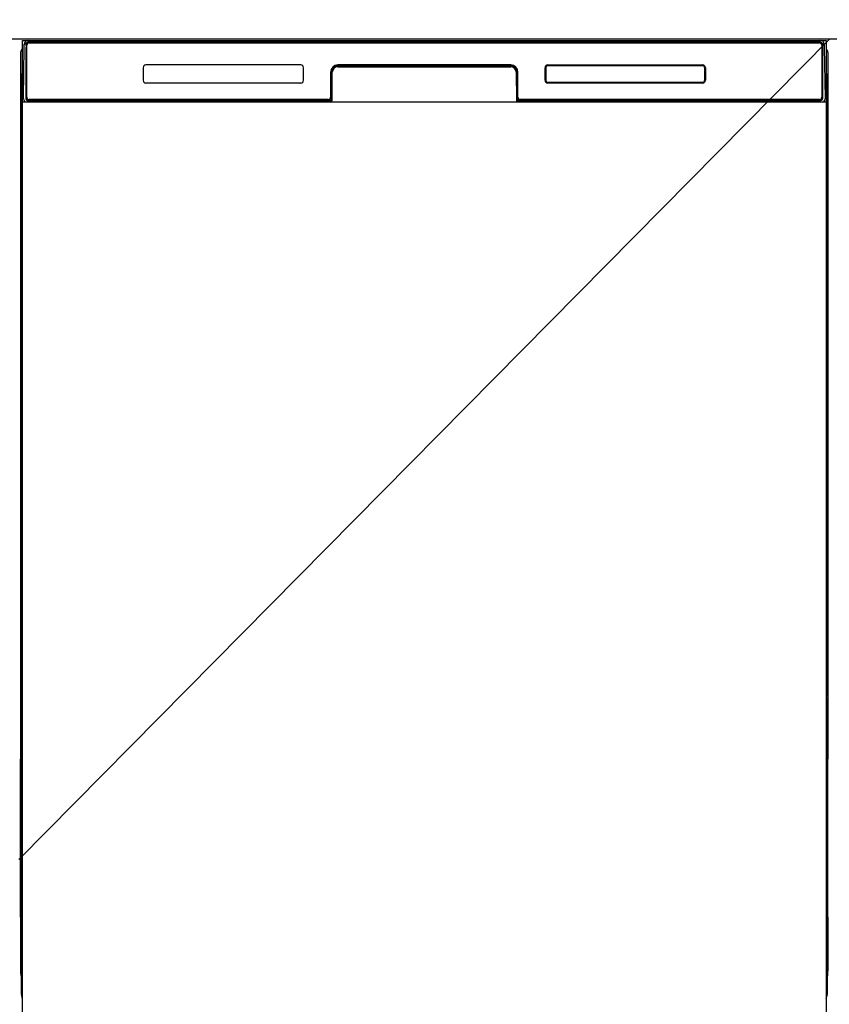
# Model space of a CAD drawing. Extents: x 55896 to 82369, y -22053 to -13183.
# Drawn here: x 72412 to 72862, y -19588 to -19042 of the extents above; entities that cross this region are included whole.
import ezdxf

# ---------------------------------------------------------------- set-up
doc = ezdxf.new("R2010")
doc.units = 0
doc.header["$LTSCALE"] = 50
doc.header["$MEASUREMENT"] = 0
doc.layers.get('0').update_dxf_attribs({"linetype": 'CONTINUOUS'})
doc.layers.get('DEFPOINTS').update_dxf_attribs({"color": 146, "linetype": 'CONTINUOUS'})
for name, color, linetype in [('120-キャビネット（外）', 7, 'CONTINUOUS'), ('122-扉', 6, 'CONTINUOUS'), ('126-甲板', 2, 'CONTINUOUS'), ('150-機器', 8, 'CONTINUOUS'), ('160-文字', 254, 'CONTINUOUS')]:
    doc.layers.add(name, color=color, linetype=linetype)
doc.styles.add('KH001', font='txt')
doc.dimstyles.new('KH1xx030', dxfattribs={"dimscale": 30, "dimtxt": 2, "dimasz": 0.6, "dimexe": 0.3, "dimexo": 1.2, "dimgap": 0.5, "dimtad": 3, "dimdec": 1, "dimdsep": 46, "dimlunit": 6, "dimtxsty": 'KH001', "dimblk": 'DOT', "dimcen": 1, "dimdle": 1, "dimclrd": 256, "dimclre": 256, "dimclrt": 256, "dimadec": 0, "dimazin": 0, "dimtfac": 1, "dimtdec": 1, "dimtix": 1, "dimtmove": 2, "dimatfit": 3, "dimldrblk": 'CLOSEDBLANK', "dimfxl": 1, "dimtolj": 1, "dimtzin": 0, "dimlwd": -1, "dimlwe": -1, "dimarcsym": 0})

# ---------------------------------------------------------------- blocks, each defined once
blk = doc.blocks.new('_ClosedBlank')
at = {"color": 0, "linetype": 'ByBlock', "lineweight": -2}
for p, q in [((-1, 0.167), (0, 0)), ((-1, 0.167), (-1, -0.167)), ((0, 0), (-1, -0.167))]:
    blk.add_line(p, q, dxfattribs=at)
blk = doc.blocks.new('_Dot')
at = {"color": 0, "linetype": 'ByBlock', "lineweight": -2}
blk.add_line((-0.5, 0), (-1, 0), dxfattribs=at)
at = {"color": 0, "linetype": 'ByBlock', "const_width": 0.5}
blk.add_lwpolyline([(-0.25, 0, 1), (0.25, 0, 1)], format="xyb", close=True, dxfattribs=at)

msp = doc.modelspace()

# ---------------------------------------------------------------- hatches: boundary and pattern name
at = {"layer": '122-扉'}
h = msp.add_hatch(dxfattribs=at)
h.set_pattern_fill('ANSI31', color=256, style=0)
h.set_pattern_definition([(45, (-109078.59081, -24126.96228), (-0.08838834765, 0.08838834765), [])])
h.paths.add_polyline_path([(72171.99009, -19082.50686), (72351.99009, -19082.50686), (72351.99009, -19090.00686), (72171.99009, -19090.00686)])
edge = h.paths.add_edge_path()
edge.add_line((72171.99009, -19090.00686), (72502.40218, -19090.00686))
h = msp.add_hatch(dxfattribs=at)
h.set_pattern_fill('ANSI31', color=256, style=0)
h.set_pattern_definition([(45, (-109078.59081, -24313.96226), (-0.08838834765, 0.08838834765), [])])
h.paths.add_polyline_path([(72171.99009, -19269.50685), (72351.99009, -19269.50685), (72351.99009, -19277.00685), (72171.99009, -19277.00685)])
edge = h.paths.add_edge_path()
edge.add_line((72171.99009, -19277.00685), (72502.40218, -19277.00685))

# ---------------------------------------------------------------- linework, layer by layer
at = {"layer": '120-キャビネット（外）', "color": 6}
msp.add_line((72411.99009, -19052.50686), (72861.99009, -19052.50686), dxfattribs=at)
at = {"layer": '126-甲板'}
msp.add_lwpolyline([(73933.99009, -19012.50686), (71345.99009, -19012.50686), (71345.99009, -19052.50686), (73933.99009, -19052.50686)], close=True, dxfattribs=at)
at = {"layer": '150-機器', "color": 13}
for p, q in [((72413.99009, -19053.50686), (72859.99009, -19053.50686)), ((72413.99009, -19594.50686), (72413.99009, -19053.50686)), ((72859.99009, -19053.50686), (72859.99009, -19594.50686)), ((72413.99009, -19087.50686), (72859.99009, -19087.50686))]:
    msp.add_line(p, q, dxfattribs=at)
at = {"layer": '150-機器', "color": 13, "linetype": 'Continuous'}
for p, q in [((72417.35225, -19053.50686), (72857.21706, -19053.50686)), ((72414.52873, -19085.48146), (72415.02071, -19057.29639)), ((72415.02071, -19057.29639), (72415.04514, -19055.89639)), ((72415.04514, -19055.89639), (72415.05255, -19055.47196)), ((72415.64505, -19055.30686), (72415.80603, -19055.30686)), ((72415.84075, -19055.3099), (72415.80603, -19055.30686)), ((72415.87441, -19055.31893), (72415.84075, -19055.3099)), ((72415.95919, -19055.37831), (72415.93455, -19055.35365)), ((72415.95882, -19057.30686), (72415.95882, -19085.70686)), ((72415.97918, -19055.40686), (72415.95919, -19055.37831)), ((72415.97269, -19056.03204), (72415.96739, -19056.27207)), ((72415.97899, -19055.83074), (72415.97269, -19056.03204)), ((72415.98611, -19055.6743), (72415.97899, -19055.83074)), ((72415.99391, -19055.43846), (72415.97918, -19055.40686)), ((72415.99384, -19055.56745), (72415.98611, -19055.6743)), ((72416.00193, -19055.51346), (72415.99384, -19055.56745)), ((72416.00293, -19055.47213), (72415.99391, -19055.43846)), ((72416.00596, -19055.50686), (72416.00193, -19055.51346)), ((72416.00596, -19055.50686), (72416.00293, -19055.47213)), ((72416.02429, -19055.50686), (72416.00596, -19055.50686)), ((72416.08465, -19055.50686), (72416.02429, -19055.50686)), ((72416.08465, -19055.50686), (72416.08465, -19085.70686)), ((72416.38465, -19084.90686), (72416.38465, -19056.10686)), ((72417.08465, -19054.4465), (72417.08465, -19054.50686)), ((72856.88465, -19054.4465), (72417.08465, -19054.4465)), ((72856.88465, -19054.50686), (72417.08465, -19054.50686)), ((72417.68465, -19054.80686), (72856.28465, -19054.80686)), ((72856.88465, -19054.50686), (72856.88465, -19054.4465)), ((72857.58465, -19056.10686), (72857.58465, -19084.90686)), ((72857.88465, -19055.50686), (72857.88465, -19085.70686)), ((72857.96335, -19055.50686), (72857.94502, -19055.50686)), ((72857.96639, -19055.47213), (72857.96335, -19055.50686)), ((72857.96742, -19055.51357), (72857.96335, -19055.50686)), ((72857.97541, -19055.43846), (72857.96639, -19055.47213)), ((72857.97154, -19055.53421), (72857.96742, -19055.51357)), ((72857.97947, -19055.61542), (72857.97154, -19055.53421)), ((72857.99014, -19055.40686), (72857.97541, -19055.43846)), ((72857.98692, -19055.74802), (72857.97947, -19055.61542)), ((72857.99365, -19055.92798), (72857.98692, -19055.74802)), ((72858.01013, -19055.37831), (72857.99014, -19055.40686)), ((72857.99946, -19056.14985), (72857.99365, -19055.92798)), ((72858.00417, -19056.40686), (72857.99946, -19056.14985)), ((72858.00764, -19056.69123), (72858.00417, -19056.40686)), ((72858.00977, -19056.9943), (72858.00764, -19056.69123)), ((72858.01049, -19057.30686), (72858.00977, -19056.9943)), ((72858.03477, -19055.35365), (72858.01013, -19055.37831)), ((72858.01048, -19085.70686), (72858.01048, -19057.30686)), ((72858.06332, -19055.33366), (72858.03477, -19055.35365)), ((72858.0949, -19055.31893), (72858.06332, -19055.33366)), ((72858.12856, -19055.3099), (72858.0949, -19055.31893)), ((72858.16328, -19055.30686), (72858.12856, -19055.3099)), ((72858.16328, -19055.30686), (72858.32425, -19055.30686)), ((72858.91675, -19055.47196), (72858.92416, -19055.89639)), ((72858.92416, -19055.89639), (72858.9486, -19057.29639)), ((72858.9486, -19057.29639), (72859.44057, -19085.48146)), ((72412.97923, -19060.00145), (72412.97923, -19284.00145)), ((72860.97923, -19060.00145), (72860.97923, -19284.00145)), ((72480.98465, -19068.50686), (72480.98465, -19075.50686)), ((72568.48465, -19067.00686), (72482.48465, -19067.00686)), ((72569.98465, -19075.50686), (72569.98465, -19068.50686)), ((72588.95859, -19067.50686), (72588.95859, -19068.00686)), ((72588.95859, -19067.50686), (72685.01072, -19067.50686)), ((72588.95859, -19068.00686), (72685.01072, -19068.00686)), ((72684.98465, -19067.00686), (72588.98465, -19067.00686)), ((72685.01072, -19067.50686), (72685.01072, -19068.00686)), ((72703.98465, -19075.50686), (72703.98465, -19068.50686)), ((72704.09338, -19075.49835), (72704.09338, -19068.51538)), ((72704.39862, -19068.51538), (72704.09338, -19068.51538)), ((72704.39862, -19068.51538), (72704.39862, -19075.49835)), ((72705.49317, -19067.42083), (72705.45823, -19067.42052)), ((72705.48465, -19067.00686), (72791.48465, -19067.00686)), ((72705.49317, -19067.11559), (72791.47614, -19067.11559)), ((72705.49317, -19067.42083), (72705.49317, -19067.11559)), ((72791.47614, -19067.42083), (72705.49317, -19067.42083)), ((72791.47614, -19067.11559), (72791.47614, -19067.42083)), ((72792.57069, -19068.51538), (72792.57099, -19068.48044)), ((72792.57069, -19075.49835), (72792.57069, -19068.51538)), ((72792.87592, -19068.51538), (72792.57069, -19068.51538)), ((72792.87592, -19068.51538), (72792.87592, -19075.49835)), ((72792.98465, -19068.50686), (72792.98465, -19075.50686)), ((72413.47923, -19085.30145), (72413.47923, -19072.26505)), ((72413.85323, -19071.94785), (72413.57243, -19072.14545)), ((72413.98763, -19071.92025), (72413.75403, -19072.08465)), ((72413.75403, -19072.08465), (72413.99009, -19072.08465)), ((72413.86638, -19071.94033), (72413.85439, -19071.94728)), ((72413.89811, -19071.92927), (72413.86638, -19071.94033)), ((72413.93903, -19071.92251), (72413.89811, -19071.92927)), ((72413.9879, -19071.92023), (72413.93903, -19071.92251)), ((72584.98465, -19071.00686), (72584.98465, -19084.90686)), ((72585.45872, -19070.97632), (72585.32234, -19086.60375)), ((72585.9587, -19070.98068), (72585.45872, -19070.97632)), ((72585.82313, -19086.51559), (72585.9587, -19070.98068)), ((72688.51059, -19070.97632), (72688.01061, -19070.98068)), ((72688.01061, -19070.98068), (72688.14618, -19086.51559)), ((72688.51059, -19070.97632), (72688.64697, -19086.60375)), ((72688.98465, -19084.90686), (72688.98465, -19071.00686)), ((72704.39862, -19075.49835), (72704.09338, -19075.49835)), ((72704.39862, -19075.49835), (72704.39831, -19075.53329)), ((72792.87592, -19075.49835), (72792.57069, -19075.49835)), ((72860.20443, -19072.08425), (72859.99009, -19071.93377)), ((72859.99009, -19072.08425), (72860.20443, -19072.08425)), ((72860.40403, -19072.15945), (72859.99009, -19072.57339)), ((72860.0362, -19071.92453), (72859.99016, -19071.92055)), ((72860.0738, -19071.93294), (72860.0362, -19071.92453)), ((72860.10181, -19071.94552), (72860.0738, -19071.93294)), ((72860.38523, -19072.14465), (72860.10763, -19071.94945)), ((72860.47923, -19072.26505), (72860.47923, -19085.30145)), ((72568.48738, -19077.00659), (72482.48193, -19077.00659)), ((72791.48465, -19077.00686), (72705.48465, -19077.00686)), ((72705.49317, -19076.5929), (72791.47614, -19076.5929)), ((72705.49317, -19076.5929), (72705.49317, -19076.89814)), ((72791.47614, -19076.89814), (72705.49317, -19076.89814)), ((72791.47614, -19076.5929), (72791.51108, -19076.59321)), ((72791.47614, -19076.89814), (72791.47614, -19076.5929)), ((72413.47923, -19086.07665), (72413.47923, -19085.30145)), ((72413.99009, -19085.30145), (72413.47923, -19085.30145)), ((72413.47923, -19086.58105), (72413.47923, -19086.07665)), ((72413.47923, -19086.07665), (72413.49442, -19086.21127)), ((72413.47923, -19086.58105), (72413.49442, -19086.71567)), ((72413.47954, -19086.58105), (72413.47969, -19086.61146)), ((72413.47963, -19086.61145), (72413.49483, -19087.10665)), ((72413.47969, -19086.61146), (72413.49897, -19086.74553)), ((72413.49442, -19086.21127), (72413.53954, -19086.34179)), ((72413.53954, -19086.34179), (72413.6132, -19086.46427)), ((72413.6132, -19086.46427), (72413.71318, -19086.57496)), ((72413.71318, -19086.57496), (72413.83644, -19086.67051)), ((72414.57626, -19085.48146), (72414.52873, -19085.48146)), ((72414.60984, -19085.86529), (72414.57626, -19085.48146)), ((72416.08465, -19085.70686), (72415.95882, -19085.70686)), ((72416.56488, -19086.44018), (72416.70043, -19086.56589)), ((72416.88465, -19086.63269), (72416.88465, -19086.58542)), ((72416.88465, -19086.58542), (72584.08465, -19086.58542)), ((72416.88465, -19086.63269), (72584.21919, -19086.63269)), ((72583.68465, -19086.20686), (72417.68465, -19086.20686)), ((72584.08465, -19086.60375), (72584.08465, -19086.58542)), ((72585.32234, -19086.60375), (72584.08465, -19086.60375)), ((72584.21919, -19086.63269), (72584.4623, -19086.63214)), ((72584.4623, -19086.63214), (72584.69802, -19086.63048)), ((72584.69802, -19086.63048), (72584.91919, -19086.62778)), ((72584.91919, -19086.62778), (72585.1191, -19086.62412)), ((72585.1191, -19086.62412), (72585.29166, -19086.6196)), ((72585.29166, -19086.6196), (72585.43163, -19086.61436)), ((72585.32234, -19086.60375), (72585.40917, -19086.60355)), ((72585.40917, -19086.60355), (72585.49337, -19086.60296)), ((72585.43163, -19086.61436), (72585.49281, -19086.61126)), ((72585.49337, -19086.60296), (72585.56673, -19086.60208)), ((72585.57236, -19086.60297), (72585.56642, -19086.60288)), ((72585.60698, -19086.60704), (72585.57236, -19086.60297)), ((72585.64037, -19086.61707), (72585.60698, -19086.60704)), ((72585.67152, -19086.63274), (72585.64037, -19086.61707)), ((72585.69946, -19086.65358), (72585.67152, -19086.63274)), ((72688.3029, -19086.62969), (72688.27434, -19086.64969)), ((72688.33449, -19086.61495), (72688.3029, -19086.62969)), ((72688.36816, -19086.60592), (72688.33449, -19086.61495)), ((72688.40289, -19086.60288), (72688.36816, -19086.60592)), ((72688.40258, -19086.60208), (72688.48205, -19086.60302)), ((72688.4765, -19086.61126), (72688.59679, -19086.61682)), ((72688.48205, -19086.60302), (72688.56653, -19086.60358)), ((72688.56653, -19086.60358), (72688.64697, -19086.60375)), ((72688.59679, -19086.61682), (72688.75212, -19086.62174)), ((72689.88465, -19086.60375), (72688.64697, -19086.60375)), ((72688.75212, -19086.62174), (72688.93778, -19086.62589)), ((72688.93778, -19086.62589), (72689.14812, -19086.62913)), ((72689.14812, -19086.62913), (72689.37675, -19086.63137)), ((72689.37675, -19086.63137), (72689.61673, -19086.63253)), ((72689.61673, -19086.63253), (72689.75011, -19086.63269)), ((72689.75011, -19086.63269), (72857.08465, -19086.63269)), ((72689.88465, -19086.58542), (72689.88465, -19086.60375)), ((72857.08465, -19086.58542), (72689.88465, -19086.58542)), ((72856.28465, -19086.20686), (72690.28465, -19086.20686)), ((72857.08465, -19086.63269), (72857.08465, -19086.58542)), ((72857.40442, -19086.44018), (72857.26888, -19086.56589)), ((72858.01048, -19085.70686), (72857.88465, -19085.70686)), ((72859.39304, -19085.48146), (72859.35946, -19085.86529)), ((72859.44057, -19085.48146), (72859.39304, -19085.48146)), ((72859.99009, -19085.30145), (72860.47923, -19085.30145)), ((72860.12202, -19086.67051), (72860.24527, -19086.57496)), ((72860.24527, -19086.57496), (72860.34525, -19086.46427)), ((72860.34525, -19086.46427), (72860.41892, -19086.34179)), ((72860.41892, -19086.34179), (72860.46404, -19086.21127)), ((72860.46363, -19087.10665), (72860.47883, -19086.60545)), ((72860.46404, -19086.21127), (72860.47923, -19086.07665)), ((72860.46404, -19086.72164), (72860.47923, -19086.58712)), ((72860.47923, -19085.30145), (72860.47923, -19086.07665)), ((72860.47923, -19086.07665), (72860.47923, -19086.58745)), ((72413.49442, -19086.71567), (72413.53954, -19086.84619)), ((72413.49543, -19087.10372), (72413.4946, -19087.07614)), ((72413.49489, -19087.10666), (72413.51417, -19087.24073)), ((72413.5046, -19087.47349), (72413.49543, -19087.10372)), ((72413.49897, -19086.74553), (72413.54803, -19086.8746)), ((72413.51203, -19087.90185), (72413.5046, -19087.47349)), ((72413.51751, -19088.37579), (72413.51203, -19087.90185)), ((72413.51417, -19087.24073), (72413.56323, -19087.3698)), ((72413.52087, -19088.8809), (72413.51751, -19088.37579)), ((72413.52199, -19089.40185), (72413.52087, -19088.8809)), ((72413.52163, -19089.40185), (72413.52163, -19106.60145)), ((72413.99009, -19089.40185), (72413.52163, -19089.40185)), ((72413.53954, -19086.84619), (72413.6132, -19086.96867)), ((72413.54803, -19086.8746), (72413.62539, -19086.99475)), ((72413.56323, -19087.3698), (72413.64059, -19087.48995)), ((72413.6132, -19086.96867), (72413.71318, -19087.07936)), ((72413.62539, -19086.99475), (72413.72869, -19087.10233)), ((72413.64059, -19087.48995), (72413.74389, -19087.59753)), ((72413.71318, -19087.07936), (72413.83644, -19087.17491)), ((72413.72869, -19087.10233), (72413.85479, -19087.19408)), ((72413.74389, -19087.59753), (72413.86999, -19087.68928)), ((72413.83644, -19086.67051), (72413.97923, -19086.74802)), ((72413.83644, -19087.17491), (72413.97923, -19087.25242)), ((72413.85479, -19087.19408), (72413.99009, -19087.26226)), ((72413.86999, -19087.68928), (72413.99009, -19087.7498)), ((72584.67745, -19087.50686), (72416.4013, -19087.50686)), ((72422.56217, -19087.50686), (72422.5624, -19087.51787)), ((72422.59962, -19087.50686), (72422.59981, -19087.51559)), ((72422.59981, -19087.51559), (72423.2634, -19087.51559)), ((72423.2634, -19087.51559), (72423.26329, -19087.50686)), ((72424.49677, -19087.50686), (72424.49687, -19087.51559)), ((72424.49687, -19087.51559), (72426.85284, -19087.51559)), ((72426.85284, -19087.51559), (72426.85302, -19087.50686)), ((72427.58157, -19087.51787), (72427.58181, -19087.50686)), ((72585.72337, -19086.67895), (72585.69946, -19086.65358)), ((72585.74251, -19086.70808), (72585.72337, -19086.67895)), ((72585.7563, -19086.74009), (72585.74251, -19086.70808)), ((72585.75223, -19086.87679), (72585.76225, -19086.84342)), ((72585.76431, -19086.77401), (72585.7563, -19086.74009)), ((72585.76225, -19086.84342), (72585.76632, -19086.80881)), ((72585.76632, -19086.80881), (72585.76431, -19086.77401)), ((72688.20594, -19086.76814), (72688.2029, -19086.80286)), ((72688.2029, -19086.80286), (72688.20594, -19086.83758)), ((72688.21496, -19086.73448), (72688.20594, -19086.76814)), ((72688.20594, -19086.83758), (72688.21496, -19086.87124)), ((72688.2297, -19086.70289), (72688.21496, -19086.73448)), ((72688.21496, -19086.87124), (72688.21708, -19086.87679)), ((72688.24969, -19086.67434), (72688.2297, -19086.70289)), ((72688.27434, -19086.64969), (72688.24969, -19086.67434)), ((72859.99009, -19086.74213), (72860.12202, -19086.67051)), ((72859.99009, -19087.24963), (72860.12202, -19087.17881)), ((72859.99009, -19087.73981), (72860.1067, -19087.67791)), ((72859.99009, -19089.40185), (72860.43683, -19089.40185)), ((72860.1067, -19087.67791), (72860.22993, -19087.58386)), ((72860.12202, -19087.17881), (72860.24527, -19087.08401)), ((72860.22993, -19087.58386), (72860.32989, -19087.47438)), ((72860.24527, -19087.08401), (72860.34525, -19086.97392)), ((72860.32989, -19087.47438), (72860.40355, -19087.3528)), ((72860.34525, -19086.97392), (72860.41892, -19086.8519)), ((72860.40355, -19087.3528), (72860.44865, -19087.22282)), ((72860.41892, -19086.8519), (72860.46404, -19086.72164)), ((72860.43647, -19089.35858), (72860.43646, -19089.40185)), ((72860.43779, -19088.83835), (72860.43647, -19089.35858)), ((72860.43683, -19106.60145), (72860.43683, -19089.40185)), ((72860.44132, -19088.33524), (72860.43779, -19088.83835)), ((72860.44697, -19087.86454), (72860.44132, -19088.33524)), ((72860.45456, -19087.44054), (72860.44697, -19087.86454)), ((72860.44865, -19087.22282), (72860.46357, -19087.10666)), ((72860.46385, -19087.07614), (72860.45456, -19087.44054)), ((72413.5039, -19108.56275), (72413.51149, -19108.13876)), ((72413.51149, -19108.13876), (72413.51714, -19107.66806)), ((72413.51714, -19107.66806), (72413.52067, -19107.16495)), ((72413.52067, -19107.16495), (72413.52199, -19106.64471)), ((72413.99009, -19106.60145), (72413.52163, -19106.60145)), ((72413.52199, -19106.64471), (72413.52199, -19106.60145)), ((72413.72853, -19108.41944), (72413.62856, -19108.52892)), ((72413.85176, -19108.32538), (72413.72853, -19108.41944)), ((72413.99009, -19108.25196), (72413.85176, -19108.32538)), ((72859.99009, -19108.26444), (72859.94339, -19108.24091)), ((72859.99009, -19106.60145), (72860.43683, -19106.60145)), ((72860.08846, -19108.31402), (72859.99009, -19108.26444)), ((72860.21457, -19108.40577), (72860.08846, -19108.31402)), ((72860.31787, -19108.51335), (72860.21457, -19108.40577)), ((72860.43646, -19106.60145), (72860.43759, -19107.12239)), ((72860.43759, -19107.12239), (72860.44095, -19107.62751)), ((72860.44095, -19107.62751), (72860.44643, -19108.10145)), ((72860.44643, -19108.10145), (72860.45386, -19108.52981)), ((72413.49442, -19109.28125), (72413.47923, -19109.41578)), ((72413.47923, -19109.92665), (72413.47923, -19109.41585)), ((72413.49442, -19109.79203), (72413.47923, -19109.92665)), ((72413.47923, -19110.70185), (72413.47923, -19109.92665)), ((72413.47923, -19239.25345), (72413.47923, -19110.70185)), ((72413.99009, -19110.70185), (72413.47923, -19110.70185)), ((72413.49483, -19108.89665), (72413.47963, -19109.39745)), ((72413.53954, -19109.151), (72413.49442, -19109.28125)), ((72413.53954, -19109.6615), (72413.49442, -19109.79203)), ((72413.4946, -19108.92715), (72413.5039, -19108.56275)), ((72413.5098, -19108.78048), (72413.49489, -19108.89664)), ((72413.55491, -19108.6505), (72413.5098, -19108.78048)), ((72413.6132, -19109.02898), (72413.53954, -19109.151)), ((72413.6132, -19109.53903), (72413.53954, -19109.6615)), ((72413.62856, -19108.52892), (72413.55491, -19108.6505)), ((72413.71318, -19108.91889), (72413.6132, -19109.02898)), ((72413.71318, -19109.42834), (72413.6132, -19109.53903)), ((72413.83644, -19108.82408), (72413.71318, -19108.91889)), ((72413.83644, -19109.33278), (72413.71318, -19109.42834)), ((72413.97923, -19108.74744), (72413.83644, -19108.82408)), ((72413.97923, -19109.25528), (72413.83644, -19109.33278)), ((72859.99009, -19108.75327), (72859.97923, -19108.74744)), ((72859.99009, -19109.26117), (72859.97923, -19109.25528)), ((72860.12202, -19108.82408), (72859.99009, -19108.75327)), ((72860.12202, -19109.33278), (72859.99009, -19109.26117)), ((72859.99009, -19110.70185), (72860.47923, -19110.70185)), ((72860.24527, -19108.91889), (72860.12202, -19108.82408)), ((72860.24527, -19109.42834), (72860.12202, -19109.33278)), ((72860.34525, -19109.02898), (72860.24527, -19108.91889)), ((72860.34525, -19109.53903), (72860.24527, -19109.42834)), ((72860.39523, -19108.6335), (72860.31787, -19108.51335)), ((72860.41892, -19109.151), (72860.34525, -19109.02898)), ((72860.41892, -19109.6615), (72860.34525, -19109.53903)), ((72860.44429, -19108.76257), (72860.39523, -19108.6335)), ((72860.46404, -19109.28125), (72860.41892, -19109.151)), ((72860.46404, -19109.79203), (72860.41892, -19109.6615)), ((72860.46357, -19108.89664), (72860.44429, -19108.76257)), ((72860.45386, -19108.52981), (72860.46303, -19108.89958)), ((72860.46303, -19108.89958), (72860.46385, -19108.92715)), ((72860.47883, -19109.39745), (72860.46363, -19108.89665)), ((72860.47923, -19109.41578), (72860.46404, -19109.28125)), ((72860.47923, -19109.92665), (72860.46404, -19109.79203)), ((72860.47923, -19109.41585), (72860.47923, -19109.92665)), ((72860.47923, -19109.92665), (72860.47923, -19110.70185)), ((72860.47923, -19110.70185), (72860.47923, -19239.25345)), ((72413.47923, -19240.02865), (72413.47923, -19239.25345)), ((72413.99009, -19239.25345), (72413.47923, -19239.25345)), ((72859.99009, -19239.25345), (72860.47923, -19239.25345)), ((72860.47923, -19239.25345), (72860.47923, -19240.02865)), ((72413.47923, -19240.54345), (72413.47923, -19240.02865)), ((72413.47923, -19240.02865), (72413.49442, -19240.16327)), ((72413.47923, -19240.5431), (72413.48085, -19240.66986)), ((72413.48481, -19240.75577), (72413.48086, -19240.67008)), ((72413.49543, -19241.05572), (72413.48481, -19240.75577)), ((72413.49442, -19240.16327), (72413.53954, -19240.29379)), ((72413.5046, -19241.42549), (72413.49543, -19241.05572)), ((72413.51203, -19241.85385), (72413.5046, -19241.42549)), ((72413.51751, -19242.32779), (72413.51203, -19241.85385)), ((72413.52087, -19242.8329), (72413.51751, -19242.32779)), ((72413.52199, -19243.35385), (72413.52087, -19242.8329)), ((72413.52163, -19243.35385), (72413.52163, -19256.55345)), ((72413.99009, -19243.35385), (72413.52163, -19243.35385)), ((72413.53954, -19240.29379), (72413.6132, -19240.41627)), ((72413.6132, -19240.41627), (72413.71318, -19240.52696)), ((72413.71318, -19240.52696), (72413.83644, -19240.62251)), ((72413.83644, -19240.62251), (72413.97923, -19240.70002)), ((72859.99009, -19240.69413), (72860.12202, -19240.62251)), ((72859.99009, -19241.20163), (72860.12202, -19241.13081)), ((72859.99009, -19241.69181), (72860.1067, -19241.62991)), ((72860.43683, -19243.35385), (72859.99009, -19243.35385)), ((72860.1067, -19241.62991), (72860.22993, -19241.53586)), ((72860.12202, -19240.62251), (72860.24527, -19240.52696)), ((72860.12202, -19241.13081), (72860.24527, -19241.03601)), ((72860.22993, -19241.53586), (72860.32989, -19241.42638)), ((72860.24527, -19240.52696), (72860.34525, -19240.41627)), ((72860.24527, -19241.03601), (72860.34525, -19240.92592)), ((72860.32989, -19241.42638), (72860.40355, -19241.3048)), ((72860.34525, -19240.41627), (72860.41892, -19240.29379)), ((72860.34525, -19240.92592), (72860.41892, -19240.8039)), ((72860.40355, -19241.3048), (72860.44865, -19241.17482)), ((72860.41892, -19240.29379), (72860.46404, -19240.16327)), ((72860.41892, -19240.8039), (72860.46404, -19240.67364)), ((72860.43647, -19243.31058), (72860.43646, -19243.35385)), ((72860.43779, -19242.79035), (72860.43647, -19243.31058)), ((72860.43683, -19256.55345), (72860.43683, -19243.35385)), ((72860.44132, -19242.28724), (72860.43779, -19242.79035)), ((72860.44697, -19241.81654), (72860.44132, -19242.28724)), ((72860.45456, -19241.39254), (72860.44697, -19241.81654)), ((72860.44865, -19241.17482), (72860.46357, -19241.05866)), ((72860.46385, -19241.02814), (72860.45456, -19241.39254)), ((72860.46363, -19241.05865), (72860.47883, -19240.55745)), ((72860.46404, -19240.16327), (72860.47923, -19240.02865)), ((72860.46404, -19240.67364), (72860.47923, -19240.53912)), ((72860.47923, -19240.02865), (72860.47923, -19240.53945)), ((72413.49442, -19259.23325), (72413.47923, -19259.36778)), ((72413.47923, -19259.87865), (72413.47923, -19259.36785)), ((72413.49442, -19259.74403), (72413.47923, -19259.87865)), ((72413.47923, -19260.65385), (72413.47923, -19259.87865)), ((72413.47923, -19413.55345), (72413.47923, -19260.65385)), ((72413.99009, -19260.65385), (72413.47923, -19260.65385)), ((72413.49483, -19258.84865), (72413.47963, -19259.34945)), ((72413.53954, -19259.103), (72413.49442, -19259.23325)), ((72413.53954, -19259.6135), (72413.49442, -19259.74403)), ((72413.4946, -19258.87915), (72413.5039, -19258.51475)), ((72413.5098, -19258.73248), (72413.49489, -19258.84864)), ((72413.5039, -19258.51475), (72413.51149, -19258.09076)), ((72413.55491, -19258.6025), (72413.5098, -19258.73248)), ((72413.51149, -19258.09076), (72413.51714, -19257.62006)), ((72413.51714, -19257.62006), (72413.52067, -19257.11695)), ((72413.52067, -19257.11695), (72413.52199, -19256.59671)), ((72413.99009, -19256.55345), (72413.52163, -19256.55345)), ((72413.52199, -19256.59671), (72413.52199, -19256.55345)), ((72413.6132, -19258.98098), (72413.53954, -19259.103)), ((72413.6132, -19259.49103), (72413.53954, -19259.6135)), ((72413.62856, -19258.48092), (72413.55491, -19258.6025)), ((72413.71318, -19258.87089), (72413.6132, -19258.98098)), ((72413.71318, -19259.38034), (72413.6132, -19259.49103)), ((72413.72853, -19258.37144), (72413.62856, -19258.48092)), ((72413.83644, -19258.77608), (72413.71318, -19258.87089)), ((72413.83644, -19259.28478), (72413.71318, -19259.38034)), ((72413.85176, -19258.27738), (72413.72853, -19258.37144)), ((72413.97923, -19258.69944), (72413.83644, -19258.77608)), ((72413.97923, -19259.20728), (72413.83644, -19259.28478)), ((72413.99009, -19258.20396), (72413.85176, -19258.27738)), ((72860.43683, -19256.55345), (72859.99009, -19256.55345)), ((72860.08846, -19258.26602), (72859.99009, -19258.21644)), ((72860.12202, -19258.77608), (72859.99009, -19258.70527)), ((72860.12202, -19259.28478), (72859.99009, -19259.21317)), ((72860.47923, -19260.65385), (72859.99009, -19260.65385)), ((72860.21457, -19258.35777), (72860.08846, -19258.26602)), ((72860.24527, -19258.87089), (72860.12202, -19258.77608)), ((72860.24527, -19259.38034), (72860.12202, -19259.28478)), ((72860.31787, -19258.46535), (72860.21457, -19258.35777)), ((72860.34525, -19258.98098), (72860.24527, -19258.87089)), ((72860.34525, -19259.49103), (72860.24527, -19259.38034)), ((72860.39523, -19258.5855), (72860.31787, -19258.46535)), ((72860.41892, -19259.103), (72860.34525, -19258.98098)), ((72860.41892, -19259.6135), (72860.34525, -19259.49103)), ((72860.44429, -19258.71457), (72860.39523, -19258.5855)), ((72860.46404, -19259.23325), (72860.41892, -19259.103)), ((72860.46404, -19259.74403), (72860.41892, -19259.6135)), ((72860.43646, -19256.55345), (72860.43759, -19257.07439)), ((72860.43759, -19257.07439), (72860.44095, -19257.57951)), ((72860.44095, -19257.57951), (72860.44643, -19258.05345)), ((72860.46357, -19258.84864), (72860.44429, -19258.71457)), ((72860.44643, -19258.05345), (72860.45386, -19258.48181)), ((72860.45386, -19258.48181), (72860.46303, -19258.85158)), ((72860.46303, -19258.85158), (72860.46385, -19258.87915)), ((72860.47883, -19259.34945), (72860.46363, -19258.84865)), ((72860.47923, -19259.36778), (72860.46404, -19259.23325)), ((72860.47923, -19259.87865), (72860.46404, -19259.74403)), ((72860.47923, -19259.36785), (72860.47923, -19259.87865)), ((72860.47923, -19259.87865), (72860.47923, -19260.65385)), ((72860.47923, -19260.65385), (72860.47923, -19413.55345)), ((72412.97923, -19284.00145), (72412.97923, -19452.00145)), ((72860.97923, -19284.00145), (72860.97923, -19452.00145)), ((72413.47923, -19414.32865), (72413.47923, -19413.55345)), ((72413.99009, -19413.55345), (72413.47923, -19413.55345)), ((72860.47923, -19413.55345), (72859.99009, -19413.55345)), ((72860.47923, -19413.55345), (72860.47923, -19414.32865)), ((72413.47923, -19414.84345), (72413.47923, -19414.32865)), ((72413.47923, -19414.32865), (72413.49442, -19414.46327)), ((72413.47923, -19414.8431), (72413.48085, -19414.96986)), ((72413.48481, -19415.05577), (72413.48086, -19414.97008)), ((72413.49543, -19415.35572), (72413.48481, -19415.05577)), ((72413.49442, -19414.46327), (72413.53954, -19414.59379)), ((72413.5046, -19415.72549), (72413.49543, -19415.35572)), ((72413.51203, -19416.15385), (72413.5046, -19415.72549)), ((72413.51751, -19416.62779), (72413.51203, -19416.15385)), ((72413.52087, -19417.1329), (72413.51751, -19416.62779)), ((72413.52199, -19417.65385), (72413.52087, -19417.1329)), ((72413.52163, -19417.65385), (72413.52163, -19430.85345)), ((72413.99009, -19417.65385), (72413.52163, -19417.65385)), ((72413.53954, -19414.59379), (72413.6132, -19414.71627)), ((72413.6132, -19414.71627), (72413.71318, -19414.82696)), ((72413.71318, -19414.82696), (72413.83644, -19414.92251)), ((72413.83644, -19414.92251), (72413.97923, -19415.00002)), ((72859.99009, -19414.99413), (72860.12202, -19414.92251)), ((72859.99009, -19415.50163), (72860.12202, -19415.43081)), ((72859.99009, -19415.99181), (72860.1067, -19415.92991)), ((72860.1067, -19415.92991), (72860.22993, -19415.83586)), ((72860.12202, -19414.92251), (72860.24527, -19414.82696)), ((72860.12202, -19415.43081), (72860.24527, -19415.33601)), ((72860.22993, -19415.83586), (72860.32989, -19415.72638)), ((72860.24527, -19414.82696), (72860.34525, -19414.71627)), ((72860.24527, -19415.33601), (72860.34525, -19415.22592)), ((72860.32989, -19415.72638), (72860.40355, -19415.6048)), ((72860.34525, -19414.71627), (72860.41892, -19414.59379)), ((72860.34525, -19415.22592), (72860.41892, -19415.1039)), ((72860.40355, -19415.6048), (72860.44865, -19415.47482)), ((72860.41892, -19414.59379), (72860.46404, -19414.46327)), ((72860.41892, -19415.1039), (72860.46404, -19414.97364)), ((72860.43683, -19430.85345), (72860.43683, -19417.65385)), ((72860.44132, -19416.58724), (72860.43779, -19417.09035)), ((72860.44697, -19416.11654), (72860.44132, -19416.58724)), ((72860.45456, -19415.69254), (72860.44697, -19416.11654)), ((72860.44865, -19415.47482), (72860.46357, -19415.35866)), ((72860.46385, -19415.32814), (72860.45456, -19415.69254)), ((72860.46363, -19415.35865), (72860.47883, -19414.85745)), ((72860.46404, -19414.46327), (72860.47923, -19414.32865)), ((72860.46404, -19414.97364), (72860.47923, -19414.83912)), ((72860.47923, -19414.32865), (72860.47923, -19414.83945)), ((72413.49442, -19433.53325), (72413.47923, -19433.66778)), ((72413.47923, -19434.17865), (72413.47923, -19433.66785)), ((72413.49442, -19434.04403), (72413.47923, -19434.17865)), ((72413.47923, -19434.95385), (72413.47923, -19434.17865)), ((72413.47923, -19582.50145), (72413.47923, -19434.95385)), ((72413.99009, -19434.95385), (72413.47923, -19434.95385)), ((72413.49483, -19433.14865), (72413.47963, -19433.64945)), ((72413.53954, -19433.403), (72413.49442, -19433.53325)), ((72413.53954, -19433.9135), (72413.49442, -19434.04403)), ((72413.4946, -19433.17915), (72413.5039, -19432.81475)), ((72413.5098, -19433.03248), (72413.49489, -19433.14864)), ((72413.5039, -19432.81475), (72413.51149, -19432.39076)), ((72413.55491, -19432.9025), (72413.5098, -19433.03248)), ((72413.51149, -19432.39076), (72413.51714, -19431.92006)), ((72413.51714, -19431.92006), (72413.52067, -19431.41695)), ((72413.52067, -19431.41695), (72413.52199, -19430.89671)), ((72413.99009, -19430.85345), (72413.52163, -19430.85345)), ((72413.52199, -19430.89671), (72413.52199, -19430.85345)), ((72413.6132, -19433.28098), (72413.53954, -19433.403)), ((72413.6132, -19433.79103), (72413.53954, -19433.9135)), ((72413.62856, -19432.78092), (72413.55491, -19432.9025)), ((72413.71318, -19433.17089), (72413.6132, -19433.28098)), ((72413.71318, -19433.68034), (72413.6132, -19433.79103)), ((72413.72853, -19432.67144), (72413.62856, -19432.78092)), ((72413.83644, -19433.07608), (72413.71318, -19433.17089)), ((72413.83644, -19433.58478), (72413.71318, -19433.68034)), ((72413.85176, -19432.57738), (72413.72853, -19432.67144)), ((72413.97923, -19432.99944), (72413.83644, -19433.07608)), ((72413.97923, -19433.50728), (72413.83644, -19433.58478)), ((72413.99009, -19432.50396), (72413.85176, -19432.57738)), ((72860.43683, -19430.85345), (72859.99009, -19430.85345)), ((72860.08846, -19432.56602), (72859.99009, -19432.51644)), ((72860.12202, -19433.07608), (72859.99009, -19433.00527)), ((72860.12202, -19433.58478), (72859.99009, -19433.51317)), ((72860.47923, -19434.95385), (72859.99009, -19434.95385)), ((72860.21457, -19432.65777), (72860.08846, -19432.56602)), ((72860.24527, -19433.17089), (72860.12202, -19433.07608)), ((72860.24527, -19433.68034), (72860.12202, -19433.58478)), ((72860.31787, -19432.76535), (72860.21457, -19432.65777)), ((72860.34525, -19433.28098), (72860.24527, -19433.17089)), ((72860.34525, -19433.79103), (72860.24527, -19433.68034)), ((72860.39523, -19432.8855), (72860.31787, -19432.76535)), ((72860.41892, -19433.403), (72860.34525, -19433.28098)), ((72860.41892, -19433.9135), (72860.34525, -19433.79103)), ((72860.44429, -19433.01457), (72860.39523, -19432.8855)), ((72860.46404, -19433.53325), (72860.41892, -19433.403)), ((72860.46404, -19434.04403), (72860.41892, -19433.9135)), ((72860.43646, -19430.85345), (72860.43759, -19431.37439)), ((72860.43759, -19431.37439), (72860.44095, -19431.87951)), ((72860.44095, -19431.87951), (72860.44643, -19432.35345)), ((72860.46357, -19433.14864), (72860.44429, -19433.01457)), ((72860.44643, -19432.35345), (72860.45386, -19432.78181)), ((72860.45386, -19432.78181), (72860.46303, -19433.15158)), ((72860.46303, -19433.15158), (72860.46385, -19433.17915)), ((72860.47883, -19433.64945), (72860.46363, -19433.14865)), ((72860.47923, -19433.66778), (72860.46404, -19433.53325)), ((72860.47923, -19433.66785), (72860.47923, -19434.17865)), ((72860.47923, -19434.17865), (72860.47923, -19434.95385)), ((72860.47923, -19434.95385), (72860.47923, -19582.48225)), ((72412.97923, -19539.50145), (72412.97923, -19452.00145)), ((72860.97923, -19539.50145), (72860.97923, -19452.00145)), ((72412.97923, -19539.50145), (72412.97923, -19569.50145)), ((72860.97923, -19539.50145), (72860.97923, -19569.50145)), ((72413.99009, -19582.50145), (72413.47923, -19582.50145)), ((72859.97923, -19582.48225), (72860.47923, -19582.48225))]:
    msp.add_line(p, q, dxfattribs=at)
for centre, radius, start, end in [((72417.05225, -19055.50687), 2, 89.9999342, 178.9999575), ((72856.91706, -19055.50686), 2, 0.9998993, 89.9999226), ((72414.97923, -19060.00145), 2, 119.6414492, 179.9999998), ((72415.64505, -19055.90686), 0.6, 89.9999351, 178.999976), ((72415.79028, -19055.5399), 0.23633, 8.0347822, 71.292828), ((72417.08465, -19055.50686), 1.06036, 90.0001083, 180.0001078), ((72417.08465, -19055.50686), 1, 90.0000002, 179.9999998), ((72417.68465, -19056.10686), 1.3, 90.0000002, 179.9999998), ((72417.68465, -19056.10686), 1.3, 90.000024, 166.6576591), ((72856.28465, -19056.10686), 1.3, 0.0000002, 89.9999998), ((72856.88465, -19055.50687), 1.06037, 0.0001353, 90.0001349), ((72856.88465, -19055.50686), 1, 0.0000002, 89.9999998), ((72858.17903, -19055.5399), 0.23633, 108.7070574, 171.9653324), ((72858.32425, -19055.90686), 0.6, 1.000023, 90.0000659), ((72858.97923, -19060.00145), 2, 0.0000002, 59.6401488), ((72482.48465, -19068.50686), 1.5, 90.0000002, 179.9999998), ((72568.48465, -19068.50686), 1.5, 0.0000002, 89.9999998), ((72588.98465, -19071.00686), 4, 90.0000002, 179.9999998), ((72588.95859, -19071.00686), 3.5, 89.9999982, 179.5000118), ((72588.95859, -19071.00686), 3, 89.9999978, 179.5000095), ((72684.98465, -19071.00686), 4, 0.0000002, 89.9999998), ((72685.01072, -19071.00686), 3.5, 0.4999882, 90.0000019), ((72685.01072, -19071.00686), 3, 0.4999906, 90.0000023), ((72705.48465, -19068.50686), 1.5, 90.0000002, 179.9999998), ((72705.49322, -19068.51543), 1.39984, 90.0022508, 179.9977901), ((72706.60621, -19068.5377), 2.2077, 177.3839639, 179.420822), ((72705.19941, -19068.44933), 0.7987, 174.8388069, 179.1103254), ((72705.26363, -19068.45172), 0.86288, 172.5292054, 175.0642232), ((72707.08597, -19068.80052), 2.71729, 169.6126004, 170.2325987), ((72705.42273, -19068.49348), 1.02595, 167.9181627, 169.730654), ((72705.22756, -19068.43812), 0.82362, 166.4424679, 168.8425478), ((72705.35488, -19068.47014), 0.9549, 164.3478362, 166.3653944), ((72705.43244, -19068.49698), 1.03684, 162.2495563, 164.0763716), ((72705.37532, -19068.47933), 0.97705, 160.2627895, 162.2137559), ((72705.3597, -19068.47164), 0.95976, 158.3831186, 160.3800924), ((72705.38543, -19068.48314), 0.98791, 156.3702172, 158.3126728), ((72705.40497, -19068.492), 1.00937, 154.4475051, 156.3539603), ((72705.41461, -19068.49797), 1.02064, 152.483324, 154.3789853), ((72705.43149, -19068.50653), 1.03957, 150.6219473, 152.4946667), ((72705.45384, -19068.52078), 1.06603, 148.7043148, 150.5437088), ((72705.47869, -19068.536), 1.09517, 146.8943602, 148.6990748), ((72705.5038, -19068.55428), 1.12619, 145.0417479, 146.8131623), ((72705.53438, -19068.57589), 1.16363, 143.3011173, 145.03253), ((72705.56697, -19068.60244), 1.20563, 141.5252238, 143.2151838), ((72705.59982, -19068.62893), 1.24783, 139.8598953, 141.5110667), ((72705.63402, -19068.66021), 1.29415, 138.1656785, 139.7775248), ((72705.68019, -19068.70221), 1.35656, 136.5856489, 138.1445629), ((72705.69446, -19068.718), 1.37777, 134.9604211, 136.5165051), ((72705.66532, -19068.68699), 1.33524, 133.4099782, 135.0160431), ((72705.63118, -19068.65078), 1.28548, 131.7673357, 133.4136504), ((72705.60079, -19068.61464), 1.23828, 130.1463435, 131.8323106), ((72705.57227, -19068.58092), 1.19412, 128.4168614, 130.1435801), ((72705.5483, -19068.54858), 1.15389, 126.7153156, 128.4821516), ((72705.52739, -19068.52075), 1.11907, 124.9076682, 126.7091097), ((72705.51035, -19068.4943), 1.08763, 123.133332, 124.9684879), ((72705.49506, -19068.47141), 1.06011, 121.2524392, 123.117694), ((72705.48354, -19068.4504), 1.03617, 119.4176044, 121.3106751), ((72705.47338, -19068.43328), 1.01627, 117.4765984, 119.3925806), ((72705.46656, -19068.41823), 0.99977, 115.5918165, 117.5276656), ((72705.46053, -19068.40692), 0.98696, 113.6089358, 115.5597885), ((72705.45745, -19068.39807), 0.97762, 111.6894556, 113.6513923), ((72705.45465, -19068.39296), 0.97184, 109.6790895, 111.647156), ((72705.45438, -19068.39057), 0.9695, 107.7420489, 109.7117345), ((72705.45388, -19068.39188), 0.97059, 105.7239946, 107.6906381), ((72705.45555, -19068.39628), 0.97528, 103.7896543, 105.7483802), ((72705.45645, -19068.40433), 0.98332, 101.7820511, 103.728721), ((72705.45911, -19068.41575), 0.99504, 99.8679398, 101.7975933), ((72705.4605, -19068.43078), 1.01008, 97.8900289, 99.799282), ((72705.46318, -19068.44959), 1.02908, 96.0105594, 97.8946176), ((72705.46414, -19068.47187), 1.05134, 94.0790726, 95.9354547), ((72705.466, -19068.49826), 1.0778, 92.2535184, 94.0778009), ((72705.46563, -19068.52816), 1.10767, 90.3825478, 92.1732201), ((72791.47608, -19068.51543), 1.39984, 0.0020665, 89.997647), ((72791.45383, -19069.62846), 2.20774, 87.3839872, 89.4208394), ((72791.48465, -19068.50686), 1.5, 0.0000002, 89.9999998), ((72791.54219, -19068.22152), 0.7986, 84.8384065, 89.1099129), ((72791.53979, -19068.28582), 0.86286, 82.5290467, 85.0640575), ((72791.191, -19070.10911), 2.7182, 79.6160097, 80.2360063), ((72791.49804, -19068.44469), 1.0257, 77.915427, 79.7279135), ((72791.5534, -19068.2498), 0.82364, 76.4428265, 78.8429002), ((72791.52137, -19068.37706), 0.95487, 74.3474078, 76.3649611), ((72791.49454, -19068.45466), 1.03684, 72.2495584, 74.0763695), ((72791.51218, -19068.39753), 0.97705, 70.2627916, 72.2137538), ((72791.51988, -19068.382), 0.95984, 68.38493, 70.3818998), ((72791.50838, -19068.40776), 0.98803, 66.3728549, 68.3153069), ((72791.49952, -19068.427), 1.0092, 64.443245, 66.3496969), ((72791.49355, -19068.43679), 1.02061, 62.4825665, 64.3782249), ((72791.48499, -19068.45383), 1.03968, 60.6251608, 62.4978776), ((72791.47074, -19068.47592), 1.06592, 58.7009292, 60.5403206), ((72791.45551, -19068.50096), 1.09523, 56.8961313, 58.7008442), ((72791.43727, -19068.52601), 1.12617, 55.0431111, 56.8145254), ((72791.41563, -19068.55669), 1.16372, 53.3039797, 55.0353908), ((72791.38908, -19068.58912), 1.20558, 51.5232593, 53.213213), ((72791.36258, -19068.62199), 1.24781, 49.8588853, 51.5100576), ((72791.33131, -19068.65608), 1.29403, 48.161536, 49.7734017), ((72791.28932, -19068.70264), 1.35673, 46.5929945, 48.1519357), ((72791.27354, -19068.71676), 1.37783, 44.9636124, 46.5197257), ((72791.30454, -19068.6872), 1.335, 43.4000902, 45.0061773), ((72791.34074, -19068.65353), 1.28557, 41.7719015, 43.4182203), ((72791.37684, -19068.62303), 1.23833, 40.1464999, 41.8324653), ((72791.41063, -19068.59438), 1.19403, 38.4141707, 40.1408918), ((72791.44294, -19068.57054), 1.1539, 36.7165896, 38.4834292), ((72791.47078, -19068.54976), 1.11917, 34.9142698, 36.7157136), ((72791.49722, -19068.5324), 1.08754, 33.1265168, 34.9616743), ((72791.52011, -19068.51721), 1.06007, 31.249628, 33.1148844), ((72791.54112, -19068.5059), 1.03625, 29.4248236, 31.3178956), ((72791.55824, -19068.49556), 1.01625, 27.4751153, 29.3910984), ((72791.57329, -19068.48868), 0.99973, 25.5872643, 27.5231139), ((72791.5846, -19068.48274), 0.98696, 23.6089358, 25.5597885), ((72791.59345, -19068.4796), 0.9776, 21.686297, 23.6482333), ((72791.59855, -19068.47689), 0.97185, 19.6806959, 21.6487616), ((72791.60094, -19068.47659), 0.9695, 17.7420495, 19.7117339), ((72791.59961, -19068.47618), 0.97064, 15.7284426, 17.6950845), ((72791.59524, -19068.47779), 0.97529, 13.7913171, 15.7500409), ((72791.58722, -19068.47878), 0.98332, 11.7891219, 13.7357894), ((72791.57577, -19068.48108), 0.995, 9.8545059, 11.7841566), ((72791.56071, -19068.48286), 1.01014, 7.8981787, 9.8074288), ((72791.54196, -19068.48521), 1.02903, 6.0006808, 7.8847356), ((72791.51962, -19068.48657), 1.05139, 4.0906568, 5.9470353), ((72791.49326, -19068.48806), 1.07779, 2.2451846, 4.0694632), ((72791.46335, -19068.48777), 1.10767, 0.3792403, 2.1699086), ((72413.70208, -19072.34359), 0.23629, 128.1780301, 160.5849902), ((72413.76326, -19072.41399), 0.32947, 91.6047862, 128.9736149), ((72232.65942, -19255.24048), 257.37683, 45.2081107, 45.344109), ((72482.48465, -19075.50686), 1.5, 180.0000002, 269.9999998), ((72568.48465, -19075.50686), 1.5, 270.0000002, 359.9999998), ((72705.48465, -19075.50686), 1.5, 180.0000002, 269.9999998), ((72705.49322, -19075.49829), 1.39984, 180.0022099, 269.9977492), ((72705.50596, -19075.52589), 1.10767, 180.3825518, 182.1732161), ((72705.47605, -19075.52551), 1.0778, 182.2535225, 184.0777969), ((72705.44969, -19075.52737), 1.05138, 184.0789299, 185.9353037), ((72705.42735, -19075.5283), 1.02906, 186.0124494, 187.8964993), ((72705.4086, -19075.53105), 1.01011, 187.8880892, 189.7973341), ((72705.39354, -19075.53241), 0.99504, 189.8679438, 191.7975892), ((72791.47608, -19075.4983), 1.39984, 270.002353, 359.9979335), ((72791.48465, -19075.50686), 1.5, 270.0000002, 359.9999998), ((72791.54658, -19075.52024), 1.02595, 347.9181651, 349.7306516), ((72789.88333, -19075.21367), 2.71721, 349.6221942, 350.2421908), ((72791.70568, -19075.56189), 0.8629, 352.5217485, 355.0567592), ((72791.7699, -19075.56442), 0.7987, 354.8407352, 359.1122416), ((72790.36309, -19075.47598), 2.20771, 357.3825073, 359.4193595), ((72860.19439, -19072.41338), 0.32928, 50.4582035, 88.2536436), ((72860.25734, -19072.34348), 0.23534, 19.4676866, 51.4432623), ((72705.3821, -19075.53507), 0.98329, 191.7824338, 193.7290957), ((72705.37407, -19075.53597), 0.97528, 193.7896582, 195.7483763), ((72705.3697, -19075.53761), 0.97063, 195.7251512, 197.6917872), ((72705.36837, -19075.53714), 0.9695, 197.7420526, 199.7117308), ((72705.37075, -19075.53687), 0.97184, 199.679093, 201.6471525), ((72705.37586, -19075.53407), 0.97762, 201.6894589, 203.6513891), ((72705.38471, -19075.53099), 0.98696, 203.6089389, 205.5597854), ((72705.39602, -19075.52496), 0.99977, 205.5918193, 207.5276628), ((72705.41107, -19075.51814), 1.01627, 207.4766009, 209.392578), ((72705.42819, -19075.50798), 1.03617, 209.4176067, 211.3106727), ((72705.4492, -19075.49646), 1.06011, 211.2524412, 213.1176919), ((72705.47209, -19075.48117), 1.08763, 213.1333337, 214.9684862), ((72705.49854, -19075.46412), 1.11908, 214.9076697, 216.7091082), ((72705.52637, -19075.44322), 1.15389, 216.7153171, 218.4821501), ((72705.55868, -19075.41925), 1.19409, 218.4178704, 220.1445872), ((72705.59246, -19075.39073), 1.23831, 220.1453123, 221.8312789), ((72705.62857, -19075.36034), 1.28548, 221.7673364, 223.4136496), ((72705.66478, -19075.32623), 1.33522, 223.4088819, 225.0149449), ((72705.69579, -19075.29702), 1.3778, 224.9614894, 226.5175741), ((72705.68, -19075.31133), 1.35656, 226.5856471, 228.1445647), ((72705.638, -19075.3575), 1.29414, 228.1656756, 229.7775277), ((72705.60672, -19075.3917), 1.24783, 229.8598929, 231.5110691), ((72705.58022, -19075.42458), 1.2056, 231.5242385, 233.2142015), ((72705.55368, -19075.45711), 1.16366, 233.3020695, 235.0334857), ((72705.53204, -19075.48772), 1.12617, 235.0431091, 236.8145273), ((72705.51379, -19075.51286), 1.09514, 236.8934734, 238.6981911), ((72705.49857, -19075.53765), 1.06605, 238.7051601, 240.5445567), ((72705.48432, -19075.56005), 1.03954, 240.621143, 242.4938647), ((72705.47575, -19075.57691), 1.02064, 242.4833231, 244.3789862), ((72705.46979, -19075.58655), 1.00937, 244.4475045, 246.3539609), ((72705.46093, -19075.60609), 0.98791, 246.3702168, 248.3126732), ((72705.44943, -19075.63181), 0.95976, 248.3831185, 250.3800926), ((72705.45712, -19075.6162), 0.97705, 250.2627897, 252.2137557), ((72705.47477, -19075.55907), 1.03684, 252.2495567, 254.0763712), ((72705.44793, -19075.63664), 0.9549, 254.3478369, 256.3653936), ((72705.41591, -19075.76396), 0.82362, 256.4424692, 258.8425466), ((72705.47127, -19075.56879), 1.02595, 257.918164, 259.7306528), ((72705.77831, -19073.90554), 2.71729, 259.6126009, 260.2325982), ((72705.42951, -19075.72789), 0.86288, 262.5292076, 265.064221), ((72705.42712, -19075.79211), 0.7987, 264.8388115, 269.1103208), ((72705.51549, -19074.3853), 2.20771, 267.3839665, 269.4208195), ((72791.50368, -19075.48582), 1.10741, 270.3828452, 272.1735134), ((72791.5033, -19075.51525), 1.07802, 272.2528751, 274.0771537), ((72791.50517, -19075.54192), 1.05128, 274.0793681, 275.9357465), ((72791.50612, -19075.56411), 1.02911, 276.0103562, 277.8944109), ((72791.50881, -19075.58316), 1.00988, 277.891863, 279.8011131), ((72791.5102, -19075.59777), 0.99524, 279.8656922, 281.7953429), ((72791.51286, -19075.60948), 0.98323, 281.7831884, 283.7298559), ((72791.51376, -19075.61739), 0.97534, 283.7887792, 285.747503), ((72791.51543, -19075.62176), 0.97067, 285.7225122, 287.6891541), ((72791.51493, -19075.62324), 0.96942, 287.7437055, 289.7133899), ((72791.51466, -19075.62085), 0.97176, 289.6809071, 291.6489728), ((72791.51186, -19075.6156), 0.97768, 291.6881365, 293.6500728), ((72791.50878, -19075.60673), 0.98704, 293.6068079, 295.5576606), ((72791.50275, -19075.59559), 0.99969, 295.5940918, 297.5299413), ((72791.49593, -19075.58054), 1.01619, 297.4790066, 299.3949897), ((72791.48577, -19075.56327), 1.03622, 299.4159118, 301.3089837), ((72791.47425, -19075.54223), 1.06018, 301.2497856, 303.1150419), ((72791.45896, -19075.51949), 1.08758, 303.1351732, 304.9703307), ((72791.44191, -19075.49308), 1.11899, 304.9105256, 306.7119694), ((72791.421, -19075.46518), 1.15386, 306.7162963, 308.4831359), ((72791.39704, -19075.43265), 1.19424, 308.4118206, 310.1385417), ((72791.36852, -19075.39919), 1.2382, 310.1494388, 311.8354043), ((72791.33813, -19075.36302), 1.28542, 311.7694334, 313.4157521), ((72791.304, -19075.32661), 1.33533, 313.4056973, 315.0117845), ((72791.27487, -19075.29593), 1.37762, 314.9658901, 316.5220033), ((72791.28913, -19075.31149), 1.35656, 316.5844933, 318.1434344), ((72791.33529, -19075.35346), 1.29418, 318.1632944, 319.7751601), ((72791.36949, -19075.3849), 1.24777, 319.8635933, 321.5147656), ((72791.40233, -19075.41098), 1.20582, 321.513744, 323.2036977), ((72791.43493, -19075.43801), 1.16354, 323.3077239, 325.039135), ((72791.46551, -19075.45932), 1.12626, 325.0362958, 326.8077101), ((72791.49062, -19075.47782), 1.09512, 326.8985777, 328.7032905), ((72791.51547, -19075.49311), 1.06595, 328.7115387, 330.5509301), ((72791.53781, -19075.50695), 1.03969, 330.6100877, 332.4828046), ((72791.5547, -19075.51585), 1.0206, 332.4878785, 334.3835369), ((72791.56434, -19075.52173), 1.00937, 334.4475068, 336.3539586), ((72791.58388, -19075.53064), 0.98789, 336.3733765, 338.3158285), ((72791.6096, -19075.54206), 0.95977, 338.3815175, 340.3784873), ((72791.59399, -19075.5344), 0.97705, 340.2627916, 342.2137538), ((72791.53686, -19075.51691), 1.03679, 342.2578534, 344.0846646), ((72791.61443, -19075.5433), 0.95497, 344.3313528, 346.3489061), ((72791.74175, -19075.57568), 0.82361, 346.4473382, 348.8474119), ((72414.47892, -19086.5831), 0.99969, 179.882575, 181.6251217), ((72416.40132, -19085.70855), 1.79832, 185.0004362, 269.999538), ((72416.88465, -19085.70686), 0.92583, 180.0000312, 270.0000307), ((72416.88465, -19085.70686), 0.8, 179.9999907, 246.4397989), ((72417.68465, -19084.90686), 1.3, 180.0000002, 269.9999998), ((72416.88465, -19085.70689), 0.87853, 257.8956437, 269.9998384), ((72583.68465, -19084.90686), 1.3, 270.0000002, 359.9999998), ((72585.57335, -19086.79747), 0.1955, 338.297634, 91.9401973), ((72584.82089, -19086.50643), 1.00228, 338.7455006, 359.4761372), ((72689.14842, -19086.50642), 1.00228, 180.5240027, 201.25466), ((72688.39595, -19086.79747), 0.1955, 88.0591866, 201.702835), ((72690.28465, -19084.90686), 1.3, 180.0000002, 269.9999998), ((72856.28465, -19084.90686), 1.3, 270.0000002, 359.9999998), ((72857.08465, -19085.70686), 0.92583, 270.0000002, 359.9999998), ((72857.08465, -19085.70684), 0.87858, 269.9998355, 282.1040302), ((72857.08465, -19085.70686), 0.8, 293.560219, 0.0000272), ((72857.56799, -19085.70855), 1.79832, 270.0004553, 354.9995571), ((72422.9071, -19080.68525), 6.84113, 267.1119708, 267.4241342), ((72423.88014, -19040.00081), 47.51878, 269.2563508, 270.7436492), ((72427.23688, -19080.68656), 6.83982, 266.7812644, 272.8885218), ((72584.82317, -19086.50686), 1, 269.9999905, 338.288699), ((72689.14614, -19086.50686), 1, 201.7113141, 269.9999996), ((72432.9798, -19569.50129), 20.00057, 180.0004616, 192.8383851), ((72840.97888, -19569.50171), 20.00035, 347.1615433, 0.000756), ((72418.47923, -19582.50145), 5, 180.0000002, 206.1259408), ((72855.47923, -19582.48225), 5, 334.1580673, 359.9999998)]:
    msp.add_arc(centre, radius, start, end, dxfattribs=at)
at = {"layer": 'DEFPOINTS'}
msp.add_line((72861.99009, -19052.50686), (72411.99009, -19507.50686), dxfattribs=at)

# ---------------------------------------------------------------- leaders
at = {"layer": '160-文字', "annotation_type": 0, "has_hookline": 1, "hookline_direction": 0, "text_width": 968.52792}
msp.add_leader([(72021.99009, -19202.50696), (72431.39438, -18725.06708), (72449.39438, -18725.06708)], dimstyle='KH1xx030', override={"dimgap": 0.5, "dimtad": 1}, dxfattribs=at)

doc.saveas('drawing.dxf')
